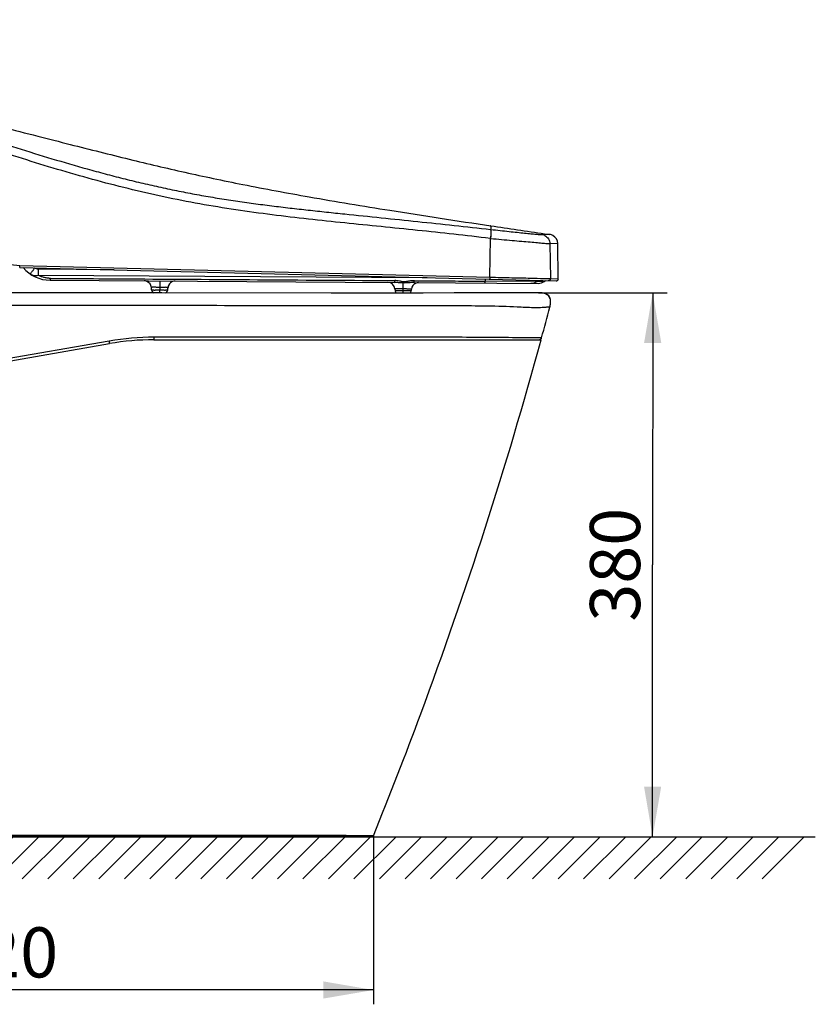
# Model space of a CAD drawing. Units: millimetres. Extents: x 0 to 210, y 0 to 297.
# Drawn here: x 53 to 109, y 172 to 240 of the extents above; entities that cross this region are included whole.
import ezdxf

# ---------------------------------------------------------------- set-up
doc = ezdxf.new("R2010")
doc.units = ezdxf.units.MM
doc.header["$LTSCALE"] = 19.36
doc.linetypes.add('DOT', pattern=[0.2, 0.1, -0.1])
doc.layers.add('DRIVEN_DIM', color=7, linetype='Continuous')
doc.layers.add('RIM_HOLLOW', color=7, linetype='Continuous')
doc.styles.get("Standard").update_dxf_attribs({"font": 'arial.ttf'})
doc.dimstyles.new('DIMSTYLE_2', dxfattribs={"dimtxt": 3.5, "dimasz": 3.5, "dimexe": 0.18, "dimexo": 0.0625, "dimgap": 0.09, "dimtad": 1, "dimdec": 0, "dimlfac": 10, "dimdsep": 46, "dimtxsty": 'Standard', "dimblk": '_FILLED', "dimblk1": '_FILLED', "dimblk2": '_FILLED', "dimcen": 0.09, "dimadec": 0, "dimazin": 0, "dimtp": 4, "dimtm": 4, "dimtfac": 1, "dimtdec": 0, "dimtofl": 0, "dimtmove": 0, "dimatfit": 3, "dimldrblk": '_FILLED', "dimfxl": 1, "dimtolj": 1, "dimarcsym": 0})
doc.dimstyles.new('DIMSTYLE_3', dxfattribs={"dimtxt": 3.5, "dimasz": 3.5, "dimexe": 0.18, "dimexo": 0.0625, "dimgap": 0.09, "dimtad": 1, "dimdec": 0, "dimlfac": 10, "dimdsep": 46, "dimtxsty": 'Standard', "dimblk": '_FILLED', "dimblk1": '_FILLED', "dimblk2": '_FILLED', "dimcen": 0.09, "dimadec": 0, "dimazin": 0, "dimtp": 2.5, "dimtm": 2.5, "dimtfac": 1, "dimtdec": 0, "dimtofl": 0, "dimtmove": 0, "dimatfit": 3, "dimldrblk": '_FILLED', "dimfxl": 1, "dimtolj": 1, "dimarcsym": 0})

# ---------------------------------------------------------------- blocks, each defined once
blk = doc.blocks.new('_FILLED')
at = {"color": 0, "linetype": 'ByBlock'}
blk.add_solid([(0, 0), (-1, 0.1714285714), (-1, -0.1714285714)], dxfattribs=at)
blk = doc.blocks.new('*D5')
at = {"layer": 'DRIVEN_DIM', "color": 2, "linetype": 'Continuous'}
for p, q in [((89.46874812719999, 221.3718893622), (98.4398975057, 221.3705726517)), ((97.4398975164, 221.3707194234), (97.43711003959999, 202.3787905772)), ((97.4343225628, 183.386861731), (97.43711003959999, 202.3787905772)), ((77.85426361260001, 183.3897355287), (98.43432255200001, 183.3867149593))]:
    blk.add_line(p, q, dxfattribs=at)
at = {"layer": 'DRIVEN_DIM', "color": 2, "linetype": 'Continuous', "xscale": 3.5, "yscale": 3.5, "zscale": 3.5}
for p, rotation in [((97.4398975164, 221.3707194234), 89.9915906037), ((97.4343225628, 183.386861731), 269.9915906037)]:
    blk.add_blockref('_FILLED', p, dxfattribs=dict(at, rotation=rotation))
at = {"layer": 'DRIVEN_DIM', "color": 2, "linetype": 'Continuous', "insert": (93.0621100867, 202.3794327032), "char_height": 3.5, "width": 8.1579925651, "attachment_point": 2, "rotation": 89.9915906010076, "line_spacing_factor": 0.9}
blk.add_mtext('380', dxfattribs=at)
blk = doc.blocks.new('*D6')
at = {"layer": 'DRIVEN_DIM', "color": 2, "linetype": 'Continuous'}
for p, q in [((25.9638224436, 221.3672972875), (25.9638224436, 171.6809799463)), ((77.9469896672, 183.4522586568), (77.9469896672, 171.6809799463)), ((25.9638224436, 172.6809799463), (51.9554060554, 172.6809799463)), ((77.9469896672, 172.6809799463), (51.9554060554, 172.6809799463))]:
    blk.add_line(p, q, dxfattribs=at)
at = {"layer": 'DRIVEN_DIM', "color": 2, "linetype": 'Continuous', "xscale": 3.5, "yscale": 3.5, "zscale": 3.5, "rotation": 180}
blk.add_blockref('_FILLED', (25.9638224436, 172.6809799463), dxfattribs=at)
at = {"layer": 'DRIVEN_DIM', "color": 2, "linetype": 'Continuous', "xscale": 3.5, "yscale": 3.5, "zscale": 3.5}
blk.add_blockref('_FILLED', (77.9469896672, 172.6809799463), dxfattribs=at)
at = {"layer": 'DRIVEN_DIM', "color": 2, "linetype": 'Continuous', "insert": (51.9554060554, 177.0559799463), "char_height": 3.5, "width": 8.1579925651, "attachment_point": 2, "line_spacing_factor": 0.9}
blk.add_mtext('520', dxfattribs=at)
blk = doc.blocks.new('SYMBOL_10_BL1', base_point=(64.9720267092, 210.4435622385))
at = {"color": 2, "linetype": 'Continuous'}
for p, q in [((21.7739678986, 237.8617633633), (23.9515724896, 240.0393679542)), ((23.9515724896, 223.6104047871), (23.9515724896, 240.4435622385)), ((21.7739678986, 236.0803435412), (23.9515724896, 238.2579481322)), ((21.1503884677, 237.2381839322), (21.7739678986, 237.8617633633)), ((21.1503884677, 235.4567641102), (21.7739678986, 236.0803435412)), ((21.7739678986, 234.2989237192), (23.9515724896, 236.4765283102)), ((21.7739678986, 232.5175038972), (23.9515724896, 234.6951084882)), ((21.1503884677, 233.6753442882), (21.7739678986, 234.2989237192)), ((21.1503884677, 231.8939244661), (21.7739678986, 232.5175038972)), ((21.7739678986, 230.7360840752), (23.9515724896, 232.9136886661)), ((21.7739678986, 228.9546642531), (23.9515724896, 231.1322688441)), ((21.1503884677, 230.1125046441), (21.7739678986, 230.7360840752)), ((21.7739678986, 227.1732444311), (23.9515724896, 229.3508490221)), ((21.1503884677, 228.3310848221), (21.7739678986, 228.9546642531)), ((21.1503884677, 226.5496650001), (21.7739678986, 227.1732444311)), ((21.7739678986, 225.3918246091), (23.9515724896, 227.5694292001)), ((21.7739678986, 223.6104047871), (23.9515724896, 225.788009378)), ((21.1503884677, 224.768245178), (21.7739678986, 225.3918246091)), ((21.1503884677, 221.2053995311), (23.5553937236, 223.6104047871)), ((21.1503884677, 222.986825356), (21.7739678986, 223.6104047871)), ((23.5553937236, 223.6104047871), (23.9515724896, 224.0065835531)), ((23.9515724896, 183.3796860135), (23.9515724896, 223.6104047871)), ((21.1503884677, 219.4239737063), (23.9515724896, 222.2251577282)), ((21.1503884677, 217.6425478814), (23.9515724896, 220.4437319032)), ((21.1503884677, 215.8611220565), (23.9515724896, 218.6623060783)), ((21.1503884677, 214.0796962315), (23.9515724896, 216.8808802535)), ((21.1503884677, 212.2982704067), (23.9515724896, 215.0994544286)), ((21.1503884677, 210.5168445818), (23.9515724896, 213.3180286037)), ((21.1503884677, 208.7354187569), (23.9515724896, 211.5366027788)), ((21.1503884677, 206.953992932), (23.9515724896, 209.7551769539)), ((21.1503884677, 205.1725671072), (23.9515724896, 207.973751129)), ((21.1503884677, 203.3911412823), (23.9515724896, 206.1923253041)), ((21.1503884677, 201.6097154573), (23.9515724896, 204.4108994792)), ((21.1503884677, 199.8282896324), (23.9515724896, 202.6294736544)), ((21.1503884677, 198.0468638076), (23.9515724896, 200.8480478295)), ((21.1503884677, 196.2654379827), (23.9515724896, 199.0666220045)), ((21.1503884677, 194.4840121578), (23.9515724896, 197.2851961796)), ((21.1503884677, 192.7025863329), (23.9515724896, 195.5037703548)), ((21.1503884677, 190.921160508), (23.9515724896, 193.7223445299)), ((21.1503884677, 189.1397346831), (23.9515724896, 191.940918705)), ((21.1503884677, 187.3583088582), (23.9515724896, 190.1594928801)), ((21.1503884677, 185.5768830333), (23.9515724896, 188.3780670553)), ((21.1503884677, 183.7954572085), (23.9515724896, 186.5966412303)), ((22.5160430976, 183.3796860135), (23.9515724896, 184.8152154054)), ((21.1503884677, 182.0140313836), (22.5160430976, 183.3796860135)), ((21.3613451474, 180.4435622385), (24.2974689224, 183.3796860135)), ((23.1427709723, 180.4435622385), (26.0788947474, 183.3796860135)), ((23.9515724896, 183.3796860135), (108.7936649508, 183.3796860135)), ((24.9241967973, 180.4435622385), (27.8603205723, 183.3796860135)), ((26.7056226222, 180.4435622385), (29.6417463972, 183.3796860135)), ((28.487048447, 180.4435622385), (31.423172222, 183.3796860135)), ((30.2684742719, 180.4435622385), (33.2045980469, 183.3796860135)), ((30.2686183406, 180.4435622385), (33.2047421157, 183.3796860135)), ((32.04990009679999, 180.4435622385), (34.9860238718, 183.3796860135)), ((32.0500381627, 180.4435622385), (34.9861619377, 183.3796860135)), ((33.8313259217, 180.4435622385), (36.7674496968, 183.3796860135)), ((33.83145798469999, 180.4435622385), (36.7675817597, 183.3796860135)), ((35.6127517466, 180.4435622385), (38.5488755216, 183.3796860135)), ((35.6128778067, 180.4435622385), (38.5490015817, 183.3796860135)), ((37.3941775715, 180.4435622385), (40.3303013465, 183.3796860135)), ((37.3942976288, 180.4435622385), (40.3304214038, 183.3796860135)), ((39.1756033964, 180.4435622385), (42.1117271714, 183.3796860135)), ((39.1757174508, 180.4435622385), (42.1118412258, 183.3796860135)), ((40.9570292213, 180.4435622385), (43.8931529963, 183.3796860135)), ((40.9571372728, 180.4435622385), (43.8932610478, 183.3796860135)), ((42.7384550461, 180.4435622385), (45.6745788211, 183.3796860135)), ((42.7385570948, 180.4435622385), (45.67468086979999, 183.3796860135)), ((44.51988087100001, 180.4435622385), (47.4560046461, 183.3796860135)), ((44.5199769169, 180.4435622385), (47.4561006919, 183.3796860135)), ((46.301306696, 180.4435622385), (49.237430471, 183.3796860135)), ((46.3013967389, 180.4435622385), (49.2375205139, 183.3796860135)), ((48.0827325209, 180.4435622385), (51.0188562959, 183.3796860135)), ((48.0828165609, 180.4435622385), (51.0189403359, 183.3796860135)), ((49.8641583457, 180.4435622385), (52.8002821207, 183.3796860135)), ((49.8642363829, 180.4435622385), (52.800360158, 183.3796860135)), ((51.6455841706, 180.4435622385), (54.5817079456, 183.3796860135)), ((51.645656205, 180.4435622385), (54.58177998, 183.3796860135)), ((53.4270099955, 180.4435622385), (56.3631337705, 183.3796860135)), ((53.427076027, 180.4435622385), (56.363199802, 183.3796860135)), ((55.2084358204, 180.4435622385), (58.1445595954, 183.3796860135)), ((55.20849584899999, 180.4435622385), (58.14461962399999, 183.3796860135)), ((56.9898616452, 180.4435622385), (59.92598542029999, 183.3796860135)), ((56.98991567109999, 180.4435622385), (59.9260394461, 183.3796860135)), ((58.77128747020001, 180.4435622385), (61.70741124520001, 183.3796860135)), ((58.7713354931, 180.4435622385), (61.7074592681, 183.3796860135)), ((60.55271329510001, 180.4435622385), (63.4888370701, 183.3796860135)), ((60.5527553151, 180.4435622385), (63.4888790901, 183.3796860135)), ((62.33413912, 180.4435622385), (65.270262895, 183.3796860135)), ((62.3341751371, 180.4435622385), (65.2702989121, 183.3796860135)), ((64.1155649448, 180.4435622385), (67.0516887198, 183.3796860135)), ((64.1155949592, 180.4435622385), (67.0517187342, 183.3796860135)), ((65.8969907697, 180.4435622385), (68.83311454470001, 183.3796860135)), ((65.8970147812, 180.4435622385), (68.8331385562, 183.3796860135)), ((67.6784165946, 180.4435622385), (70.61454036970001, 183.3796860135)), ((67.6784346032, 180.4435622385), (70.6145583782, 183.3796860135)), ((69.45984241949999, 180.4435622385), (72.3959661946, 183.3796860135)), ((69.4598544252, 180.4435622385), (72.3959782003, 183.3796860135)), ((71.24126824439999, 180.4435622385), (74.1773920194, 183.3796860135)), ((71.2412742473, 180.4435622385), (74.1773980223, 183.3796860135)), ((73.0226940693, 180.4435622385), (75.9588178443, 183.3796860135)), ((74.8041138913, 180.4435622385), (77.7402376663, 183.3796860135)), ((76.5855337134, 180.4435622385), (79.5216574884, 183.3796860135)), ((78.3669535354, 180.4435622385), (81.3030773104, 183.3796860135)), ((80.1483733574, 180.4435622385), (83.0844971324, 183.3796860135)), ((81.9297931794, 180.4435622385), (84.86591695439999, 183.3796860135)), ((83.7112130015, 180.4435622385), (86.6473367765, 183.3796860135)), ((85.4926328235, 180.4435622385), (88.4287565985, 183.3796860135)), ((87.27405264549999, 180.4435622385), (90.21017642049999, 183.3796860135)), ((89.0554724675, 180.4435622385), (91.9915962425, 183.3796860135)), ((90.83689228959999, 180.4435622385), (93.77301606459999, 183.3796860135)), ((92.6183121116, 180.4435622385), (95.5544358866, 183.3796860135)), ((94.39973193360001, 180.4435622385), (97.33585570860001, 183.3796860135)), ((96.1811517556, 180.4435622385), (99.1172755307, 183.3796860135)), ((97.9625715777, 180.4435622385), (100.8986953527, 183.3796860135)), ((99.7439913997, 180.4435622385), (102.6801151747, 183.3796860135)), ((101.5254112217, 180.4435622385), (104.4615349967, 183.3796860135)), ((103.3068310438, 180.4435622385), (106.2429548188, 183.3796860135)), ((105.0882508658, 180.4435622385), (108.0243746408, 183.3796860135))]:
    blk.add_line(p, q, dxfattribs=at)
at = {"color": 6, "linetype": 'DOT'}
blk.add_arc((55.5519115463, 183.5216193757), 0.1419333622, 245.2618342579, 269.9999999999, dxfattribs=at)

msp = doc.modelspace()

# ---------------------------------------------------------------- linework, layer by layer
at = {"color": 9, "linetype": 'Continuous'}
for p, q in [((86.1189204433, 225.1655924605), (85.7722787492, 225.2058128013)), ((86.0713155223, 222.4626668349), (86.118920393, 225.1655924486)), ((90.0225532836, 225.438806129), (89.696062695, 225.4348967847)), ((90.2530463733, 225.443591918), (90.0225532836, 225.438806129)), ((90.2619589031, 224.8011954244), (90.2958810911, 222.3597206764)), ((90.8094530288, 224.811698743), (90.26199601430001, 224.801195843)), ((53.25633701189999, 223.2855331354), (86.07131510139999, 222.4626668186)), ((59.84157714720001, 222.9770302433), (54.5467274368, 223.0111177742)), ((54.53198369850001, 222.6045881461), (81.6912677743, 222.4294286501)), ((63.0245996001, 222.1988814606), (63.0213125352, 221.7366396667)), ((85.7555086671, 222.3275748516), (85.7334295511, 222.1829931831)), ((89.34788322809999, 222.1612304797), (85.733475812, 222.1830002653)), ((89.8708193929, 222.1578930798), (89.34780340270001, 222.1612654974)), ((89.347881601, 222.1612335101), (89.4511774606, 222.2349578234)), ((90.2958427305, 222.3597199761), (90.85242254120001, 222.3458330904)), ((63.0213127514, 221.7366374458), (63.0213203784, 221.5768394765)), ((63.0213228324, 221.3643972154), (63.0213321976, 221.5768397348)), ((80.0213339496, 221.6394530309), (80.0242686257, 222.0551825662)), ((80.0213382767, 221.5253369849), (80.02133394399999, 221.6394521499)), ((80.021349579, 221.3550037374), (80.0213385367, 221.5253369872)), ((86.16582575940001, 220.432064468), (86.1062126383, 220.4331709616)), ((59.50264985850001, 217.9965969872), (51.6833616958, 216.6317663152))]:
    msp.add_line(p, q, dxfattribs=at)
at = {"color": 6, "linetype": 'Continuous'}
for p, q in [((89.8842763915, 225.4972483191), (90.2530225905, 225.4435949482)), ((90.85242254049999, 222.3458330904), (90.8094530287, 224.811698743)), ((55.3737502454, 222.2482014005), (79.38949590979999, 222.0933473912)), ((89.8708205229, 222.1578938796), (89.9612309749, 222.222175373)), ((80.76652706520001, 222.0844682667), (89.4606839645, 222.0284081688))]:
    msp.add_line(p, q, dxfattribs=at)
at = {"color": 2, "linetype": 'Continuous'}
msp.add_line((53.2456886042, 223.142302312), (90.70903676389999, 222.2034346508), dxfattribs=at)
at = {"color": 7, "linetype": 'Continuous'}
for p, q in [((87.85737269260001, 221.3719719369), (87.07676884860001, 221.3694192835)), ((89.4877353566, 221.3721191824), (89.4833556917, 221.3720804429)), ((89.6547772084, 221.3660321055), (89.48336589590001, 221.3720805495)), ((90.2556704833, 220.368818421), (90.2762611301, 220.4546243222)), ((62.6217219123, 218.0897355287), (89.646803945, 218.0897355287)), ((89.5562764481, 218.0897355287), (89.5929709676, 218.1061324043)), ((89.6442708667, 218.0791397514), (89.64666871899999, 218.0879734876)), ((89.6455618734, 218.0845511599), (89.6465136429, 218.0874286698)), ((89.6465136429, 218.0874286698), (89.64666871989999, 218.0879734907)), ((89.64666871989999, 218.0879734907), (89.64692726979999, 218.0891581539)), ((89.64692726979999, 218.0891581539), (89.64680396610001, 218.0897355284)), ((89.68454684860001, 218.2276652249), (89.6853718529, 218.2313907798)), ((77.85426361260001, 183.3897355287), (28.1294289357, 183.3897355287))]:
    msp.add_line(p, q, dxfattribs=at)
for points in [[(87.07676884860001, 221.3694192835), (85.8212450852, 221.3655566785), (84.8950516412, 221.3629598716), (83.5864881333, 221.3597308931), (81.4100005415, 221.3557268476), (75.0010319559, 221.3523895145), (63.1785568586, 221.3642071624), (52.1829410794, 221.3774978615)], [(88.6816441773, 221.3738671732), (88.52054472969999, 221.3737191815), (88.3327364709, 221.3733571854), (87.85737269260001, 221.3719719369)], [(89.48631208370001, 221.3721096962), (89.42520486120002, 221.3718525569), (89.2962270755, 221.3720777298), (89.1896661226, 221.3728893706), (89.0760624252, 221.3734620239), (88.953528154, 221.3737364623), (88.6816441773, 221.3738671732)], [(90.2762611301, 220.4546243222), (90.30264782129998, 220.6135509728), (90.3096606331, 220.7631431886), (90.2942769309, 220.9036855308), (90.2516815905, 221.033992211), (90.1786679258, 221.1471094724), (90.07668375739999, 221.2370843798), (89.9522361655, 221.3016408084), (89.8111278293, 221.3433571664), (89.6547772084, 221.3660321055)], [(89.5929709676, 218.1061324043), (89.62696332719999, 218.1316070733), (89.65178237159999, 218.1594296784), (89.6673367282, 218.1840770645), (89.67604278459999, 218.2025551344), (89.6809455782, 218.2157351458), (89.6839671474, 218.2255660754), (89.6845457549, 218.227661189)]]:
    msp.add_lwpolyline(points, dxfattribs=at)
at = {"color": 6, "linetype": 'Continuous'}
for centre, radius, start, end in [((260.1398458755, 1395.3318959409), 1182.1590678571, 261.5354804791, 261.7194163324999), ((90.15840287120001, 224.797047378), 0.6534349506, 61.11666460520001, 81.6719873779), ((90.15945134120001, 224.8003290909), 0.6500539688, 1.0020985564, 61.05786537829999), ((55.38986995729999, 224.748149431), 2.5, 220.2720018963, 269.6305604138), ((61.9418881736, 221.7030598952), 0.5027799974, 68.3689385865, 89.5709026115), ((61.9423560847, 221.7057961029), 0.5000644394, 4.4157493015, 68.32777222039999), ((64.0992326054, 221.691888456), 0.5000652925, 111.0850960573, 175.4518783857), ((64.0998204566, 221.6910027025), 0.5011294151, 123.3542734771, 132.7751071208), ((64.0990261395, 221.692274051), 0.4996307487, 111.752397759, 123.3583471092), ((64.0996748574, 221.6891066563), 0.5028197969, 89.69150683549998, 111.018080173), ((89.46521796889999, 222.7283287133), 0.6999352296, 269.6288893027, 305.4142804427), ((62.7545818664, 221.6141909908), 0.2999415918, 186.7390596533, 237.5888697048), ((63.2880635877, 221.6142078272), 0.2999746588, 302.0004572222, 353.2584484475), ((64.10190845609999, 221.6911810771), 0.5028002497999999, 154.1160690006, 175.3958447345), ((64.09562285850001, 221.6938489726), 0.4959806725, 149.4027992039, 154.0763622217), ((78.9455357129, 221.5961996842), 0.5000000499, 4.8989760669, 89.6305120185), ((79.75307946550001, 221.5642878522), 0.3001428679, 187.083640347, 224.8637113541), ((80.2895924733, 221.5642902147), 0.3001479415, 315.2592310916, 352.9160255587), ((81.0960061275, 221.5822953145), 0.5000650172, 110.7113872525, 174.9101701058), ((81.0964382671, 221.5795032132), 0.5028278305, 89.69061184690001, 110.6449282036)]:
    msp.add_arc(centre, radius, start, end, dxfattribs=at)
at = {"color": 9, "linetype": 'Continuous'}
for centre, radius, start, end in [((89.61349728620002, 224.7917212834), 0.6484533694, 62.2587067671, 82.6848619728), ((55.40577710060001, 224.7374821985), 1.9862752612, 234.8214298452, 235.6977749526), ((88.9435328698, 222.7274929331), 0.6957357062, 269.6378423436, 305.5257738668), ((62.63575916529999, 200.0297210225), 18.2380099205, 90.00544816940001, 99.89191481700001)]:
    msp.add_arc(centre, radius, start, end, dxfattribs=at)
at = {"color": 7, "linetype": 'Continuous'}
for centre, radius, start, end in [((-186.322460339, 292.9954529477), 285.9546993803, 344.8428588469999, 345.2868752213), ((77.8542642396, 183.4897355287), 0.1, 269.999640747, 338.0115984464)]:
    msp.add_arc(centre, radius, start, end, dxfattribs=at)
at = {"color": 9, "linetype": 'Continuous'}
for points, start_tangent, end_tangent in [([(46.02133954600001, 233.8022326776), (48.4578411387, 232.9810641912), (50.89970082510001, 232.1767057524), (53.3484317132, 231.3950577442), (55.80616052529999, 230.6444717487), (58.27555286899999, 229.936213139), (59.5154658138, 229.6020784162), (60.7592977418, 229.2838509342), (62.0073921122, 228.9839211517), (63.2598140911, 228.7038550833), (64.5162309975, 228.4436623805), (65.7766729627, 228.2052700734), (67.0406437141, 227.9880845265), (68.3074871909, 227.7901048213), (69.5768272742, 227.6107727725), (70.8478907642, 227.4459188922), (72.1201647324, 227.2924710117), (73.3933088245, 227.1481492498), (74.6669796346, 227.0101980119), (75.94090110270001, 226.8759922233), (78.4888754878, 226.612347101), (81.0363234486, 226.3471971977), (83.5827729946, 226.075013757), (86.1280112091, 225.7931682917)], (0.9468469614694209, -0.3216843663533016), (0.993610758447699, -0.1128612453280059)), ([(85.7722787492, 225.2058128013), (83.2375243333, 225.4929641089), (80.7008135373, 225.7648789252), (78.1622859208, 226.0228123047), (75.6231996341, 226.2801695093), (73.0851360576, 226.552679993), (70.5500418205, 226.8575926949), (68.0206948362, 227.2128014696), (65.5009969797, 227.6362206678), (62.9947909995, 228.1380583311), (60.50494594560001, 228.7197635671), (58.0318702516, 229.3725972286), (55.57406725640001, 230.0838369623), (53.1286844999, 230.8390193094), (50.6918281558, 231.6235500432), (45.8343505566, 233.2458277475)], (-0.993368716836528, 0.1149721375401453), (-0.9463219594764504, 0.3232255389239092)), ([(86.1296556478, 226.0498446746), (86.12626903290001, 226.049060781), (86.1244574418, 226.0455396505), (86.1239200963, 226.0394343864), (86.1243562183, 226.0308980919), (86.1254650297, 226.0200838701), (86.1269457525, 226.0071448243), (86.1284976084, 225.9922340577), (86.12981981950001, 225.9755046734), (86.130917504, 225.9371873151), (86.13034808639999, 225.8933072144), (86.1280112169, 225.7931689641)], (-0.9891188694953985, 0.1471185304716749), (-0.01158822649508201, -0.9999328542490735)), ([(86.1277875281, 225.793178103), (86.7883748666, 225.7202312638), (87.4115804973, 225.6535932966), (87.9850936191, 225.5937954686), (88.4987189154, 225.5415486019), (88.94003868799999, 225.4980258384), (89.13022719889999, 225.4798732833), (89.2983572719, 225.4643126937), (89.44252709940001, 225.4515823071), (89.5606121479, 225.4419566425), (89.6486430579, 225.4359453268), (89.6791177391, 225.4345855736), (89.6992826007, 225.4344871757)], (0.993707530853172, -0.112005995936344), (0.999239256558489, 0.03899882244937935)), ([(86.1371854, 225.1647683164), (86.15695259440001, 225.40075586), (86.161570616, 225.5073659424), (86.1623993584, 225.6012865782), (86.1594869429, 225.6792458263), (86.1528889808, 225.7384374355), (86.14816765459999, 225.7603437412), (86.142501807, 225.7768350509), (86.1359695136, 225.7877909367), (86.12865804959999, 225.7931027088)], (0.1070205090342528, 0.9942568132258633), (-0.9524796694736983, 0.3046021655196734)), ([(86.11892036959999, 225.1655924453), (86.1371854, 225.1647683164)], (0.9999516004822873, 0.009838531034264908), (0.9878129314969423, -0.15564579135787)), ([(86.1371855747, 225.1647683901), (87.6278661633, 225.0289467575), (88.2942937184, 224.9705289046), (88.88925329370001, 224.91880478), (89.398874509, 224.8741564582), (89.810581682, 224.8378822013), (89.97517754040001, 224.823611092), (90.1081585679, 224.8124250149), (90.2055763709, 224.8047639615), (90.2619472126, 224.8011950111)], (0.9956299970454633, -0.09338580718316336), (0.9992400492814439, -0.03897850576943378)), ([(89.91533938040001, 225.3656403738), (90.0561954924, 225.2652649829), (90.16558204280001, 225.1311548046), (90.235864401, 224.972552534), (90.2619451851, 224.8011949585)], (0.8848464731015478, -0.4658827309954208), (0.01776494512155278, -0.9998421909105598)), ([(50.0937497311, 224.5609619012), (50.7854855355, 224.0329297806), (51.5600441434, 223.6366674225), (52.3925629812, 223.3848533375), (53.25633701189999, 223.2855331354)], (0.7374600842966932, -0.6753907195609918), (0.9996863627093496, -0.02504348643760585)), ([(53.2456884382, 223.1423025403), (53.2464032305, 223.1430007574), (53.2471499097, 223.1450887535), (53.2479193801, 223.1485261246), (53.2487025463, 223.1532724666), (53.2502737066, 223.1665277326), (53.2517975326, 223.1843794171), (53.2532183357, 223.2061287097), (53.2544817574, 223.2310161838), (53.2563377729, 223.2855644349)], (0.9998938250100492, -0.01457184637488332), (0.02379773461944461, 0.9997167938106184)), ([(53.9797543355, 222.6837935443), (53.98284326229999, 222.6847290903), (53.9887176499, 222.6897642531), (53.997302848, 222.6988318034), (54.008524206, 222.7118645113), (54.0222887292, 222.7287657517), (54.0384365587, 222.7493317558), (54.0771817701, 222.8005453414), (54.12327493229999, 222.8635448421), (54.174945132, 222.9359111362), (54.2301882226, 223.0148519332), (54.2864405647, 223.0966805157)], (0.8268852726074333, -0.5623706481893687), (0.5631098569291249, 0.826382047862404)), ([(54.5467274368, 223.0111177742), (54.4104047696, 223.0349497608), (54.2863955297, 223.0966670621)], (-0.9999701072293959, 0.007732053260967575), (-0.8333169382343937, 0.5527955141385066)), ([(54.5467517053, 223.0111450367), (54.54252288359999, 222.7823760058), (54.5337124992, 222.604306311)], (-0.00642607437383215, -0.999979352570913), (-0.07590546193234282, -0.997115018866348)), ([(53.97975276859999, 222.6837883946), (54.10594406560001, 222.6169786991), (54.24435780069999, 222.5799191898), (54.3891664521, 222.5751587762), (54.5337020015, 222.6042193007)], (0.8258119511668568, -0.5639455836425966), (0.9509737956093924, 0.3092714666183507)), ([(55.3955384846, 222.3783244946), (55.15360598020001, 222.3960247299), (54.9253646129, 222.4437415823), (54.7177330383, 222.5152454998), (54.53198369850001, 222.6045881461)], (-0.9999967703517084, -0.002541512571765166), (-0.8777549704941663, 0.4791098118101791)), ([(55.3737795671, 222.2482482357), (55.3765789918, 222.2503392513), (55.37939218189999, 222.2566141675), (55.3821987416, 222.2670361229), (55.38498031890001, 222.2815482651), (55.3904076785, 222.3224856865), (55.3955426167, 222.3783907158)], (0.9999889324519993, -0.004704781983357911), (0.07829950242469012, 0.9969298811451315)), ([(79.4292751812, 222.2239055982), (79.42012592430001, 222.1678275105), (79.4103551092, 222.1267687039), (79.4053116499, 222.112217325), (79.40019983090001, 222.1017712808), (79.3899087917, 222.0934036086)], (-0.1374007729676008, -0.9905155362678094), (-0.9999848771473356, 0.005499588769010994)), ([(80.0635001176, 222.1369348353), (79.9066375716, 222.1621991844), (79.8300017767, 222.1784696362), (79.7527193186, 222.193552025), (79.5938867522, 222.2153615188), (79.4292006545, 222.222767992)], (-0.9961020691921051, 0.08820809345636482), (-0.9999821873955513, 0.005968659113131492)), ([(80.0634810573, 222.1377974538), (80.05377082369999, 222.113491419), (80.0241854679, 222.0551921771)], (-0.3541803820644575, -0.9351771259823859), (-0.5351879548949094, -0.8447330068935417)), ([(80.8066154139, 222.2139178827), (80.6184962489, 222.2064107792), (80.5249740775, 222.1962397381), (80.4324700043, 222.182337456), (80.3413022533, 222.1650242367), (80.24997219560001, 222.1481444113), (80.1570267107, 222.1355553847), (80.0635001176, 222.1369348353)], (-0.9999999814920194, 0.0001923953247177502), (-0.9932356193331163, 0.1161163403141902)), ([(80.7664801259, 222.0844683258), (80.7770019105, 222.0928140443), (80.78213137680001, 222.1032427054), (80.7871352387, 222.1177717933), (80.7976210468, 222.1587734396), (80.80658603149999, 222.2147767489)], (0.9999771557711192, -0.006759285162126517), (0.0904122675810324, 0.9959044240643053)), ([(85.7334744658, 222.1830199712), (85.7234056389, 222.127015481), (85.7126393818, 222.0860165288), (85.707079505, 222.0714892186), (85.7014452564, 222.0610629184), (85.69010555, 222.0527211821)], (-0.1510146710774247, -0.9885315215608338), (-0.9999793436122917, 0.006427468298660649)), ([(86.0713153664, 222.4626668658), (86.0691208834, 222.4082967537), (86.0672681936, 222.3835293132), (86.0650085681, 222.3618736504), (86.062425189, 222.3440983324), (86.05960530979999, 222.3309238732), (86.05667447020001, 222.3228212734), (86.053783029, 222.3200997869)], (-0.0190905621529639, -0.9998177586123802), (-0.9996813512576501, 0.02524274049462594)), ([(86.0713169185, 222.4627459557), (86.8545353433, 222.4441462296), (87.59812532379999, 222.4268274517), (88.9009499658, 222.3964116324), (89.84198476110001, 222.3726756548), (90.2958809117, 222.3597336022)], (0.9996969918656383, -0.02461553279525101), (0.99951844849131, -0.03103016476792455)), ([(90.2958927902, 222.3597726771), (90.2856209572, 222.3047245531), (90.25468753610001, 222.2579645725), (90.20786628350001, 222.2272736444), (90.1529405833, 222.2173709577)], (0.01715962176562657, -0.9998527628510414), (-0.9996974750013913, 0.02459590363948454)), ([(63.0213354281, 221.7366299656), (62.86426768770001, 221.744496007), (62.79231970000001, 221.7510804581), (62.7291659215, 221.7572485447), (62.6347932286, 221.7623730552), (62.5739737492, 221.7618100812), (62.50588737029999, 221.7568085574), (62.47210211180001, 221.7519964018), (62.4457457051, 221.7460144741), (62.4409471955, 221.7442983758)], (-0.9994275414110234, 0.03383178193825073), (-0.8914078762634227, -0.4532019396864212)), ([(62.4567126051, 221.5789935087), (62.4569483525, 221.5790049806), (62.4578054102, 221.5788695558), (62.4594564996, 221.5785651658), (62.4621372606, 221.5780845169), (62.4661267652, 221.5774256227), (62.4718191011, 221.5765785558), (62.4797103355, 221.5755268845), (62.49052113979999, 221.5742415915), (62.5253697976, 221.5709899199), (62.5927579794, 221.5670074029), (62.65072086510001, 221.5654331183), (62.7386862045, 221.5661933134), (62.7981101426, 221.5689817806), (62.8670623262, 221.5724240274), (63.0213355625, 221.5768398079)], (-0.2549892045771325, 0.9669438998975697), (0.999784011226527, 0.02078294723555173)), ([(63.6007307192, 221.7315425393), (63.5997538551, 221.7319418826), (63.5958985829, 221.7332850106), (63.58704954220001, 221.7357497606), (63.5694671332, 221.7395257963), (63.5356796993, 221.7447342714), (63.46779694569999, 221.7507672055), (63.40725695739999, 221.7524634662), (63.3133909709, 221.7494806813), (63.2503210561, 221.7451826548), (63.1784823635, 221.7408999845), (63.0213127514, 221.7366374458)], (-0.9987525757664817, 0.0499328789458241), (-0.9998763184124881, -0.01572729722135294)), ([(63.0213203784, 221.5768394765), (63.17556483569999, 221.5724266643), (63.3039581957, 221.5662051268), (63.39193893220001, 221.5654290538), (63.44990760229999, 221.5670064625), (63.5173028864, 221.5709871858), (63.5521539475, 221.5742400117), (63.562963899, 221.5755142209), (63.5708569779, 221.5765768146), (63.5765503026, 221.5774298639), (63.5805394288, 221.5780846495), (63.5832189747, 221.5785544625), (63.58486932029999, 221.578852157), (63.5857269817, 221.5789922938), (63.5859641528, 221.5789935087)], (0.9997911210421553, -0.02043805972372014), (-0.2892213379402898, -0.957262251256169)), ([(80.0242686257, 222.0551825662), (79.7034882293, 222.0755958116), (79.3901595647, 222.0933430684)], (-0.9995708157214755, 0.02929478380026279), (-0.9999792626180056, 0.006440056983433099)), ([(80.02133394399999, 221.6394521499), (79.86625840479999, 221.6421936129), (79.7364250116, 221.6433306551), (79.5872464503, 221.6407521128), (79.5171617871, 221.639563665), (79.4803376131, 221.6392014759), (79.4687778335, 221.6391354569), (79.4602737308, 221.6391035684), (79.4540931036, 221.6390862781), (79.4497279046, 221.6390722012), (79.4467725519, 221.6390522683), (79.4449369814, 221.6390183146), (79.443975747, 221.6389658997), (79.4437090049, 221.6388989503)], (-0.9997892017617332, 0.0205317325288503), (0.3101650530654428, -0.950682723024307)), ([(79.4552275258, 221.5272748055), (79.4555488807, 221.5271328927), (79.4565292956, 221.5270519607), (79.4583436195, 221.5270415702), (79.4612318137, 221.5271060422), (79.4654779464, 221.5272457311), (79.4714801314, 221.5274488161), (79.49096196810001, 221.5279805747), (79.5267482604, 221.5285075609), (79.5949258814, 221.5283924265), (79.7403074891, 221.5258871327), (80.0213382767, 221.5253369849)], (0.2683060428215034, -0.9633337258631952), (0.9999870957263933, 0.005080194946381329)), ([(80.5978989529, 221.6266612052), (80.5976318509, 221.6267430683), (80.5966717216, 221.6268124815), (80.5948387357, 221.6268649996), (80.5918878666, 221.6269082326), (80.5875295445, 221.6269550815), (80.58135903899999, 221.6270195014), (80.5613301029, 221.6272837918), (80.5245740735, 221.6280134112), (80.4546454183, 221.6301134425), (80.3058965367, 221.6357428121), (80.1763731621, 221.6382351475), (80.02133394399999, 221.6394521499)], (0.2538676449451903, 0.9672389667760407), (-0.999992354772198, 0.003910293742719999)), ([(80.0213382767, 221.5253369849), (80.1749474145, 221.525040235), (80.30238459579999, 221.5258754511), (80.4477592738, 221.5283935997), (80.5159314664, 221.5285009041), (80.5517182889, 221.5279887125), (80.57119687810001, 221.527439811), (80.5814466798, 221.5271142889), (80.5843327181, 221.5270344657), (80.5861450173, 221.5270302516), (80.587449232, 221.5272748055)], (0.9999880854336554, -0.004881494723184998), (0.2537482310349187, 0.9672703010258556)), ([(80.76652706520001, 222.0844682662), (80.5906584861, 222.0788089986), (80.4073280576, 222.0655994768), (80.2177180422, 222.0553235356), (80.0242686614, 222.0551876935)], (-0.9999790624403196, 0.006471064903039134), (-0.9996417128806461, 0.02676650647821356)), ([(86.1062126383, 220.4331709616), (81.89186333100001, 220.4573297126), (77.6438064537, 220.4598527439), (73.3908820606, 220.4634416568), (69.1352926079, 220.4694101295), (60.617953288, 220.4829556968), (52.0938472185, 220.4939036492)], (-0.9998327465474449, 0.01828876516862561), (-0.999999534171781, 0.0009652234048169253)), ([(90.2556697559, 220.3688183649), (90.249562576, 220.3684816889), (90.23234745389999, 220.3675234145), (90.2057886233, 220.3660271387), (90.1714985761, 220.3640683591), (90.0842566853, 220.3589659745), (89.97929850950001, 220.3525494894), (89.8141702265, 220.3427311758), (89.41808679459999, 220.3252057718), (88.25023124469999, 220.3634238743), (86.16582575940001, 220.432064468)], (0.9398382827720214, 0.3416196748375859), (-0.9998227077983528, 0.01882957702046347)), ([(59.5257098732, 217.8214785184), (59.5264691526, 217.8249536149), (59.5260749992, 217.8347900614), (59.5245357946, 217.8506696244), (59.5219026388, 217.8720753177), (59.513741332, 217.9284523124), (59.502649857, 217.99659699)], (0.9850962466856373, 0.172004025435075), (-0.1676492149631022, 0.9858467125888566)), ([(62.6217219123, 218.0897354821), (62.6239676099, 218.0930629034), (62.6261423325, 218.1029221377), (62.6281677237, 218.1189916274), (62.6299787878, 218.1407424929), (62.6327274112, 218.1981924785), (62.63402494010001, 218.2677308611)], (0.9999999999996649, 8.186406048310922e-07), (0.006850890163458793, 0.9999765323766195)), ([(89.6848622222, 218.2374270059), (89.250052293, 218.2320658295), (88.8470841141, 218.2278626695), (87.6621341197, 218.2356472782), (85.3794169087, 218.2562001866), (82.8797223071, 218.2631105592), (80.3568102249, 218.2648285003), (77.82874211810001, 218.2657239286), (72.76756511640001, 218.2666362064), (67.70233652739999, 218.2673045878), (62.6340249404, 218.2677308606)], (-0.9999509407877152, -0.009905352985310574), (-0.999999997577453, 6.960671151302059e-05)), ([(89.4918284475, 218.0897355287), (89.6133539166, 218.1308933158)], (0.9999999999999869, 1.628919681021809e-07), (0.7942040758774631, 0.6076511218286565)), ([(89.52922082020001, 218.0871852863), (89.61429560219999, 218.1252127949)], (0.9828843306197337, 0.1842237569430127), (0.7926627717847847, 0.6096603400471957)), ([(89.5502895165, 218.0888129387), (89.6135447339, 218.1215195982)], (0.9560121412324089, 0.2933270969689379), (0.7922944647936587, 0.6101389030846418)), ([(89.6133539166, 218.1308933158), (89.6848622022, 218.2374270114)], (0.7942040758357946, 0.6076511218831178), (0.2615367778140275, 0.9651935110902145)), ([(89.6135447339, 218.1215195982), (89.6845468439, 218.2276652074)], (0.7922944645002744, 0.6101389034656155), (0.2614616843644504, 0.9652138558937623)), ([(89.61429560219999, 218.1252127949), (89.6853718526, 218.2313907799)], (0.7926627720691563, 0.609660339677464), (0.2615054145849907, 0.9652020089819189)), ([(89.6853718529, 218.2313907798), (89.6858245284, 218.2359269282), (89.6848622222, 218.2374270059)], (0.1890194034178004, 0.9819733525567682), (-0.9999509377114962, -0.009905663526455223)), ([(76.5260334097, 183.4560515281), (72.7174180636, 183.4726709157), (70.5689068815, 183.4719464986), (68.4189793212, 183.4721656833), (64.1141805426, 183.472599678), (59.80461540930001, 183.4731215271), (51.1766714051, 183.4742950507), (42.5469341465, 183.4773492848)], (-0.9999854327785753, 0.005397613421265735), (-0.9999999243406241, 0.0003889971031476404)), ([(77.9469896672, 183.4522938568), (77.9297669551, 183.4523315507), (77.8837706947, 183.4524397394), (77.81474237569999, 183.4526042148), (77.7225268059, 183.4528058884), (77.605184753, 183.4530179344), (77.4499577765, 183.4531955507), (77.1558044077, 183.4535483016), (76.5260334097, 183.4560515281)], (-0.9543429641120317, -0.2987130844972503), (-0.9999854327785802, 0.005397613420370073))]:
    msp.add_spline(points, degree=3, dxfattribs=dict(at, start_tangent=start_tangent, end_tangent=end_tangent))
at = {"color": 6, "linetype": 'Continuous'}
for points, start_tangent, end_tangent in [([(46.19515441479999, 234.4208628193), (52.0133635601, 232.9509121548), (54.5010271049, 232.3144122845), (56.7760149763, 231.7326722118), (60.8928187357, 230.7007999288), (62.8370621381, 230.2343319544), (64.7734848891, 229.7899522507), (66.75330074850001, 229.3594929343), (68.82772349609999, 228.9347861184), (73.4652446838, 228.0699584579), (79.095758725, 227.1301261751), (86.1296556478, 226.0498446746)], (0.9702499024082685, -0.2421056109980632), (0.9890931508104757, -0.1472913406137849)), ([(86.12865804959999, 225.7931027088), (86.133896665, 225.7880189451), (86.1375672681, 225.7773708607), (86.1425460299, 225.7395178366), (86.1463402162, 225.6805160079), (86.1487148207, 225.6024286203), (86.1466746938, 225.5084248965), (86.1387444625, 225.4019766829), (86.1296126409, 225.2862012454), (86.11892036959999, 225.1655924453)], (0.9383684831178224, -0.3456364996512333), (-0.1085202738157079, -0.994094236061634)), ([(55.3955384846, 222.3783244946), (61.41064578949999, 222.3400829738), (79.4292006545, 222.222767992)], (0.9999800065848206, -0.006323482475834042), (0.9999777657509658, -0.006668433377238413)), ([(80.8066154139, 222.2139178827), (82.0387202139, 222.2061849842), (83.8863435042, 222.1943279353), (85.7334295511, 222.1829931831)], (0.999979359157634, -0.006425049314039611), (0.9999801429710538, -0.00630187778292625)), ([(90.70903676389999, 222.2034346508), (90.76385184120001, 222.2132206118), (90.780812057, 222.221200704)], (0.9996974405379382, -0.024597304362383), (0.8740738483766654, 0.4857930707451542)), ([(90.780812057, 222.221200704), (90.8338167339, 222.273569042), (90.8524592766, 222.3458245839)], (0.8740738482487415, 0.4857930709753239), (-0.01737351910800531, 0.9998490690268227)), ([(62.4567126051, 221.5789935087), (62.4522831239, 221.6186491694), (62.4409471955, 221.7442983758)], (-0.117417978479378, 0.993082583841755), (-0.07692811379091048, 0.9970366419086977)), ([(63.5859641528, 221.5789935087), (63.5900763662, 221.6156562829), (63.6007307192, 221.7315425393)], (0.1174182268630585, 0.9930825544738643), (0.07922899718421594, 0.9968564420242182)), ([(79.4437090049, 221.6388989503), (79.44630864850001, 221.609907501), (79.4552275258, 221.5272748055)], (0.08536707909600398, -0.9963495680766951), (0.1231468528119189, -0.9923884585395579)), ([(80.587449232, 221.5272748055), (80.59029642770001, 221.5512120401), (80.5978989529, 221.6266612052)], (0.1231483332331191, 0.9923882748309276), (0.0886377388737541, 0.9960639292973862))]:
    msp.add_spline(points, degree=3, dxfattribs=dict(at, start_tangent=start_tangent, end_tangent=end_tangent))
at = {"color": 7, "linetype": 'Continuous'}
for points, start_tangent, end_tangent in [([(89.6528248462, 221.3661983814), (89.4845570789, 221.3720924473)], (-0.9964532140683858, 0.08414863143737784), (-0.9999576470264381, -0.009203485934656112)), ([(90.28611874090001, 220.5034433038), (90.3067755363, 220.8165307148), (90.2067398028, 221.1112535979), (90.0966076175, 221.2229919077), (89.95909027649999, 221.2989047066), (89.6528248462, 221.3661983814)], (0.1836761267082483, 0.9829868160242311), (-0.9964532140590198, 0.08414863154828778)), ([(90.2556701548, 220.3688182602), (90.28611874090001, 220.5034433038)], (0.2539739722582773, 0.9672110531912628), (0.1836761266923626, 0.9829868160271995)), ([(77.9469896672, 183.4522938568), (81.24987653640001, 191.9741972922), (89.6442708667, 218.0791397514)], (0.3744167180192982, 0.9272605465928427), (0.261978609710982, 0.9650736801166535))]:
    msp.add_spline(points, degree=3, dxfattribs=dict(at, start_tangent=start_tangent, end_tangent=end_tangent))
at = {"layer": 'RIM_HOLLOW', "color": 7, "linetype": 'Continuous'}
msp.add_line((51.3257098732, 216.3897355287), (59.5257098732, 217.8214785184), dxfattribs=at)
msp.add_arc((62.6217219123, 200.0897355287), 18, 90, 99.90416258629999, dxfattribs=at)

# ---------------------------------------------------------------- block references
at = {"color": 2, "linetype": 'Continuous'}
msp.add_blockref('SYMBOL_10_BL1', (64.9720267092, 210.4435622385), dxfattribs=at)

# ---------------------------------------------------------------- dimensions: what is measured, and where the dimension line sits
at = {"layer": 'DRIVEN_DIM', "color": 2, "linetype": 'Continuous'}
dim = msp.add_linear_dim(base=(77.9469896672, 172.6809799463), p1=(25.9638224436, 221.3672972875), p2=(77.9469896672, 183.4522586568), dimstyle='DIMSTYLE_2', override={"dimblk": '_FILLED', "dimblk1": '_FILLED', "dimblk2": '_FILLED'}, dxfattribs=at)
dim.commit()
dim.dimension.update_dxf_attribs({"geometry": '*D6', "text_midpoint": (47.8764097729, 175.3059799463), "dimtype": 160})
dim = msp.add_linear_dim(base=(97.4343225628, 183.386861731), p1=(89.46874812719999, 221.3718893622), p2=(77.85426361260001, 183.3897355287), angle=269.9915906037, dimstyle='DIMSTYLE_3', override={"dimblk": '_FILLED', "dimblk1": '_FILLED', "dimblk2": '_FILLED'}, dxfattribs=at)
dim.commit()
dim.dimension.update_dxf_attribs({"geometry": '*D5', "text_midpoint": (96.6090706379, 198.7173261313), "dimtype": 160})

doc.saveas('drawing.dxf')
